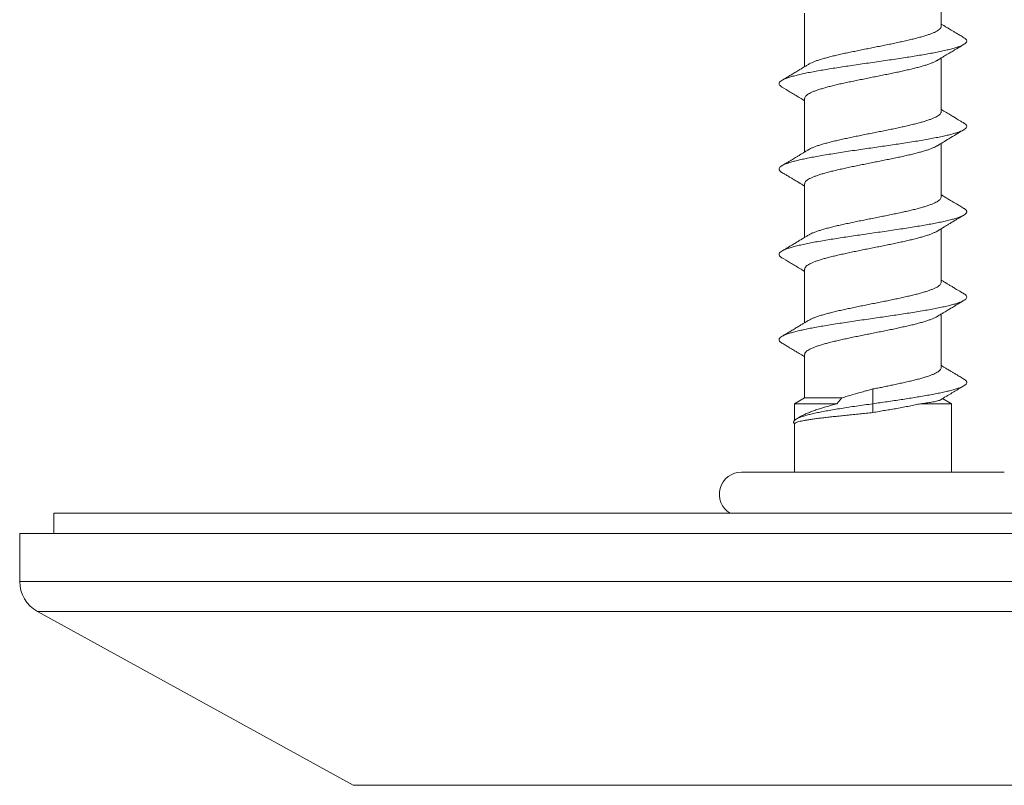
# Model space of a CAD drawing. Units: millimetres. Extents: x -68 to 277, y 28 to 245.
# Drawn here: x 81 to 110, y 104 to 126 of the extents above; entities that cross this region are included whole.
import ezdxf

# ---------------------------------------------------------------- set-up
doc = ezdxf.new("R2010")
doc.units = ezdxf.units.MM

msp = doc.modelspace()

# ---------------------------------------------------------------- linework, layer by layer
at = {"color": 7, "linetype": 'Continuous', "lineweight": 15}
for p, q in [((108.174, 125.735), (108.174, 127.304)), ((104.174, 126.119), (104.174, 124.551)), ((108.174, 123.235), (108.174, 124.804)), ((104.174, 123.619), (104.174, 122.051)), ((108.174, 120.735), (108.174, 122.303)), ((104.174, 121.119), (104.174, 119.551)), ((108.174, 118.235), (108.174, 119.804)), ((104.174, 118.619), (104.174, 117.051)), ((108.174, 115.735), (108.174, 117.304)), ((104.174, 116.119), (104.174, 114.851)), ((104.174, 114.851), (103.874, 114.677)), ((104.174, 114.851), (105.263, 114.851)), ((105.119, 114.677), (105.263, 114.851)), ((106.174, 114.677), (106.174, 115.11)), ((108.474, 114.677), (108.213, 114.828)), ((103.874, 114.677), (103.874, 114.186)), ((103.874, 114.677), (105.119, 114.677)), ((106.174, 114.418), (106.174, 114.677)), ((107.571, 114.677), (108.474, 114.677)), ((108.474, 112.677), (108.474, 114.677)), ((104.051, 114.303), (103.929, 114.23)), ((103.874, 114.089), (103.874, 112.677)), ((102.324, 112.677), (110.024, 112.677)), ((82.174, 111.469), (82.174, 110.877)), ((82.174, 111.469), (130.174, 111.469)), ((81.174, 110.877), (81.174, 109.469)), ((131.174, 110.877), (81.174, 110.877)), ((81.692, 108.592), (90.949, 103.501))]:
    msp.add_line(p, q, dxfattribs=at)
at = {"color": 8, "linetype": 'Continuous', "lineweight": 0}
for p, q in [((131.174, 109.469), (81.174, 109.469)), ((130.656, 108.592), (81.692, 108.592)), ((121.399, 103.501), (90.949, 103.501))]:
    msp.add_line(p, q, dxfattribs=at)
at = {"color": 7, "linetype": 'Continuous', "lineweight": 15}
for centre, radius, start, end in [((102.324, 112.027), 0.65, 90, 239.2698), ((82.174, 109.469), 1, 180, 241.1892)]:
    msp.add_arc(centre, radius, start, end, dxfattribs=at)
for points, knots in [([(108.841, 125.4), (108.803, 125.423), (108.732, 125.465), (108.633, 125.524), (108.547, 125.576), (108.475, 125.619), (108.415, 125.655), (108.366, 125.684), (108.323, 125.71), (108.284, 125.734), (108.248, 125.756), (108.212, 125.778), (108.187, 125.793), (108.174, 125.801), (108.174, 125.801)], [0, 0, 0, 0, 0.169138, 0.317981, 0.446625, 0.555151, 0.643628, 0.713515, 0.77653, 0.835308, 0.889855, 0.941264, 0.997502, 1, 1, 1, 1]), ([(104.287, 124.618), (104.294, 124.623), (104.32, 124.64), (104.379, 124.668), (104.461, 124.702), (104.556, 124.736), (104.663, 124.77), (104.783, 124.804), (104.911, 124.839), (105.048, 124.873), (105.195, 124.907), (105.35, 124.942), (105.509, 124.975), (105.673, 125.009), (105.842, 125.044), (106.014, 125.078), (106.185, 125.112), (106.356, 125.147), (106.528, 125.181), (106.696, 125.215), (106.86, 125.249), (107.018, 125.283), (107.172, 125.318), (107.318, 125.352), (107.454, 125.386), (107.581, 125.42), (107.699, 125.455), (107.805, 125.489), (107.898, 125.523), (107.979, 125.557), (108.047, 125.591), (108.101, 125.626), (108.141, 125.66), (108.165, 125.694), (108.175, 125.719), (108.173, 125.733), (108.172, 125.735)], [0, 0, 0, 0, 0.0133661, 0.0444462, 0.0746523, 0.1048583, 0.1359423, 0.1670262, 0.1972274, 0.2274288, 0.2585071, 0.2895854, 0.3197914, 0.3499974, 0.3810812, 0.4121649, 0.4423681, 0.4725711, 0.5036516, 0.5347319, 0.5649367, 0.5951414, 0.6262237, 0.657306, 0.6875111, 0.7177161, 0.7487988, 0.7798814, 0.810085, 0.8402886, 0.8713695, 0.9024505, 0.9326562, 0.9628619, 0.9939454, 1, 1, 1, 1]), ([(103.508, 123.955), (103.505, 123.956), (103.479, 123.97), (103.45, 123.995), (103.425, 124.03), (103.422, 124.064), (103.438, 124.097), (103.474, 124.131), (103.529, 124.164), (103.604, 124.199), (103.7, 124.233), (103.818, 124.269), (103.955, 124.305), (104.11, 124.34), (104.28, 124.376), (104.463, 124.411), (104.654, 124.445), (104.852, 124.478), (105.06, 124.512), (105.276, 124.545), (105.503, 124.579), (105.739, 124.614), (105.984, 124.65), (106.229, 124.685), (106.475, 124.721), (106.718, 124.756), (106.952, 124.791), (107.176, 124.826), (107.388, 124.859), (107.591, 124.893), (107.785, 124.926), (107.97, 124.96), (108.146, 124.995), (108.31, 125.031), (108.456, 125.066), (108.585, 125.102), (108.694, 125.137), (108.781, 125.172), (108.847, 125.206), (108.893, 125.24), (108.919, 125.273), (108.927, 125.307), (108.914, 125.341), (108.886, 125.372), (108.852, 125.392), (108.839, 125.4)], [0, 0, 0, 0, 0.003254, 0.027821, 0.052413, 0.075619, 0.098822, 0.122003, 0.145169, 0.168333, 0.192911, 0.217504, 0.242108, 0.266716, 0.291313, 0.315887, 0.339044, 0.362207, 0.385395, 0.4086, 0.431803, 0.456391, 0.480966, 0.505536, 0.530113, 0.554701, 0.579305, 0.60251, 0.625703, 0.648872, 0.672028, 0.695192, 0.719784, 0.744393, 0.768998, 0.793591, 0.818171, 0.842741, 0.865909, 0.889087, 0.912285, 0.935492, 0.958687, 0.983259, 1, 1, 1, 1]), ([(108.063, 124.736), (108.094, 124.755), (108.154, 124.791), (108.235, 124.841), (108.308, 124.885), (108.37, 124.923), (108.429, 124.958), (108.486, 124.992), (108.552, 125.032), (108.634, 125.081), (108.732, 125.139), (108.803, 125.182), (108.841, 125.205)], [0, 0, 0, 0, 0.121802, 0.229975, 0.315026, 0.40413, 0.469582, 0.539888, 0.623004, 0.727339, 0.852972, 1, 1, 1, 1]), ([(108.062, 124.737), (108.058, 124.734), (108.036, 124.719), (107.983, 124.693), (107.904, 124.659), (107.812, 124.625), (107.706, 124.591), (107.589, 124.557), (107.463, 124.523), (107.327, 124.489), (107.182, 124.454), (107.029, 124.42), (106.871, 124.386), (106.708, 124.352), (106.539, 124.317), (106.368, 124.283), (106.197, 124.249), (106.026, 124.215), (105.854, 124.18), (105.684, 124.146), (105.52, 124.112), (105.361, 124.078), (105.206, 124.044), (105.058, 124.009), (104.92, 123.975), (104.791, 123.941), (104.671, 123.907), (104.563, 123.872), (104.467, 123.838), (104.384, 123.804), (104.313, 123.77), (104.256, 123.735), (104.214, 123.701), (104.186, 123.667), (104.173, 123.64), (104.175, 123.624), (104.176, 123.619)], [0, 0, 0, 0, 0.007857, 0.038918, 0.069104, 0.09929, 0.130353, 0.161416, 0.191598, 0.221779, 0.252838, 0.283896, 0.314083, 0.34427, 0.375334, 0.406398, 0.436581, 0.466763, 0.497822, 0.528882, 0.559068, 0.589254, 0.620318, 0.651382, 0.681566, 0.711751, 0.742812, 0.773873, 0.804058, 0.834243, 0.865305, 0.896366, 0.926551, 0.956736, 0.987798, 1, 1, 1, 1]), ([(104.286, 124.619), (104.273, 124.611), (104.232, 124.586), (104.17, 124.548), (104.106, 124.51), (104.053, 124.478), (104.002, 124.447), (103.946, 124.413), (103.888, 124.378), (103.834, 124.346), (103.785, 124.316), (103.734, 124.286), (103.674, 124.25), (103.597, 124.204), (103.539, 124.169), (103.506, 124.15)], [0, 0, 0, 0, 0.050711, 0.159656, 0.239238, 0.297315, 0.361998, 0.435752, 0.513596, 0.583685, 0.645483, 0.702096, 0.777504, 0.876778, 1, 1, 1, 1]), ([(103.506, 123.955), (103.588, 123.906), (103.716, 123.83), (103.892, 123.724), (104.032, 123.639), (104.127, 123.582), (104.174, 123.553)], [0, 0, 0, 0, 0.367805, 0.572139, 0.790451, 1, 1, 1, 1]), ([(104.285, 122.118), (104.294, 122.123), (104.322, 122.141), (104.383, 122.169), (104.466, 122.204), (104.562, 122.238), (104.669, 122.272), (104.789, 122.306), (104.919, 122.341), (105.057, 122.375), (105.203, 122.409), (105.358, 122.443), (105.519, 122.478), (105.683, 122.512), (105.851, 122.546), (106.023, 122.58), (106.196, 122.614), (106.367, 122.648), (106.536, 122.683), (106.705, 122.717), (106.87, 122.751), (107.027, 122.785), (107.179, 122.819), (107.325, 122.854), (107.462, 122.888), (107.588, 122.922), (107.704, 122.956), (107.81, 122.991), (107.904, 123.025), (107.983, 123.059), (108.05, 123.093), (108.103, 123.127), (108.143, 123.162), (108.166, 123.196), (108.175, 123.22), (108.173, 123.233), (108.173, 123.235)], [0, 0, 0, 0, 0.01524, 0.046302, 0.077364, 0.107551, 0.137738, 0.168802, 0.199866, 0.23005, 0.260234, 0.291294, 0.322355, 0.352542, 0.38273, 0.413794, 0.444859, 0.475041, 0.505224, 0.536283, 0.567342, 0.597529, 0.627716, 0.65878, 0.689845, 0.720029, 0.750214, 0.781275, 0.812337, 0.842522, 0.872708, 0.903771, 0.934834, 0.96502, 0.995206, 1, 1, 1, 1]), ([(108.841, 122.9), (108.811, 122.918), (108.756, 122.951), (108.68, 122.996), (108.618, 123.033), (108.565, 123.065), (108.513, 123.096), (108.456, 123.13), (108.394, 123.168), (108.326, 123.208), (108.26, 123.249), (108.208, 123.28), (108.18, 123.297), (108.174, 123.301)], [0, 0, 0, 0, 0.1341536, 0.2473763, 0.3397486, 0.412191, 0.4866685, 0.5727545, 0.6702071, 0.7655776, 0.8768892, 0.970162, 1, 1, 1, 1]), ([(103.508, 121.455), (103.502, 121.458), (103.475, 121.473), (103.446, 121.499), (103.423, 121.533), (103.422, 121.568), (103.443, 121.603), (103.485, 121.639), (103.549, 121.674), (103.633, 121.71), (103.736, 121.745), (103.855, 121.779), (103.988, 121.812), (104.137, 121.846), (104.3, 121.879), (104.48, 121.914), (104.676, 121.949), (104.888, 121.984), (105.11, 122.02), (105.341, 122.055), (105.579, 122.091), (105.817, 122.126), (106.052, 122.16), (106.284, 122.193), (106.515, 122.227), (106.744, 122.26), (106.973, 122.294), (107.2, 122.329), (107.424, 122.365), (107.638, 122.4), (107.84, 122.436), (108.029, 122.472), (108.2, 122.506), (108.352, 122.541), (108.486, 122.574), (108.604, 122.608), (108.704, 122.641), (108.788, 122.675), (108.854, 122.71), (108.9, 122.746), (108.923, 122.781), (108.926, 122.817), (108.905, 122.852), (108.875, 122.88), (108.846, 122.896), (108.838, 122.9)], [0, 0, 0, 0, 0.007226, 0.030386, 0.053549, 0.078135, 0.102738, 0.127346, 0.151948, 0.176538, 0.20111, 0.224271, 0.247442, 0.270636, 0.293844, 0.317044, 0.341624, 0.366189, 0.39076, 0.415346, 0.439946, 0.464553, 0.487754, 0.510941, 0.534108, 0.557265, 0.580434, 0.605034, 0.629647, 0.654249, 0.67883, 0.7034, 0.727973, 0.751152, 0.774343, 0.797545, 0.820749, 0.843938, 0.868506, 0.893065, 0.917641, 0.942243, 0.966854, 0.991455, 1, 1, 1, 1]), ([(108.064, 122.236), (108.175, 122.304), (108.434, 122.462), (108.694, 122.617), (108.841, 122.705)], [0, 0, 0, 0, 0.432421, 1, 1, 1, 1]), ([(104.285, 122.118), (104.28, 122.115), (104.249, 122.096), (104.193, 122.063), (104.119, 122.018), (104.048, 121.975), (103.978, 121.933), (103.911, 121.892), (103.845, 121.852), (103.779, 121.813), (103.705, 121.768), (103.613, 121.714), (103.544, 121.673), (103.506, 121.65)], [0, 0, 0, 0, 0.017975, 0.121801, 0.213888, 0.30508, 0.395361, 0.48317, 0.567115, 0.647176, 0.736585, 0.854111, 1, 1, 1, 1]), ([(108.063, 122.237), (108.059, 122.234), (108.039, 122.221), (107.988, 122.196), (107.91, 122.162), (107.817, 122.127), (107.712, 122.093), (107.597, 122.059), (107.471, 122.025), (107.335, 121.99), (107.189, 121.956), (107.038, 121.922), (106.881, 121.888), (106.716, 121.854), (106.548, 121.819), (106.378, 121.785), (106.207, 121.751), (106.034, 121.716), (105.862, 121.682), (105.695, 121.648), (105.53, 121.614), (105.369, 121.58), (105.214, 121.545), (105.067, 121.511), (104.928, 121.477), (104.797, 121.443), (104.677, 121.408), (104.569, 121.374), (104.472, 121.34), (104.388, 121.306), (104.316, 121.271), (104.259, 121.237), (104.216, 121.203), (104.187, 121.169), (104.174, 121.141), (104.175, 121.124), (104.175, 121.119)], [0, 0, 0, 0, 0.006998, 0.037173, 0.067347, 0.098398, 0.12945, 0.159619, 0.189789, 0.220835, 0.251881, 0.282055, 0.312229, 0.34328, 0.37433, 0.404502, 0.434674, 0.465722, 0.49677, 0.526943, 0.557115, 0.588164, 0.619213, 0.649385, 0.679558, 0.710607, 0.741655, 0.771826, 0.801997, 0.833043, 0.86409, 0.894264, 0.924438, 0.955489, 0.986539, 1, 1, 1, 1]), ([(103.506, 121.455), (103.547, 121.43), (103.622, 121.385), (103.727, 121.323), (103.812, 121.272), (103.881, 121.231), (103.93, 121.201), (103.965, 121.18), (103.991, 121.164), (104.017, 121.149), (104.049, 121.129), (104.091, 121.104), (104.134, 121.077), (104.163, 121.06), (104.174, 121.054)], [0, 0, 0, 0, 0.183099, 0.338827, 0.467322, 0.568697, 0.645497, 0.687684, 0.726402, 0.761665, 0.805697, 0.86954, 0.95313, 1, 1, 1, 1]), ([(104.285, 119.617), (104.296, 119.624), (104.324, 119.642), (104.387, 119.671), (104.471, 119.705), (104.568, 119.74), (104.676, 119.774), (104.795, 119.808), (104.926, 119.842), (105.066, 119.877), (105.212, 119.911), (105.366, 119.945), (105.527, 119.979), (105.693, 120.014), (105.861, 120.048), (106.031, 120.082), (106.204, 120.116), (106.377, 120.15), (106.547, 120.185), (106.713, 120.219), (106.878, 120.253), (107.037, 120.288), (107.188, 120.322), (107.332, 120.355), (107.469, 120.39), (107.596, 120.424), (107.711, 120.458), (107.815, 120.492), (107.908, 120.527), (107.988, 120.561), (108.054, 120.595), (108.106, 120.629), (108.144, 120.664), (108.167, 120.698), (108.176, 120.722), (108.173, 120.734), (108.173, 120.735)], [0, 0, 0, 0, 0.017556, 0.047737, 0.078795, 0.109852, 0.140033, 0.170214, 0.201271, 0.232329, 0.262508, 0.292688, 0.323744, 0.3548, 0.384982, 0.415163, 0.446222, 0.47728, 0.507458, 0.537637, 0.568692, 0.599747, 0.629929, 0.660111, 0.69117, 0.722229, 0.752406, 0.782583, 0.813636, 0.84469, 0.874871, 0.905053, 0.936112, 0.96717, 0.99735, 1, 1, 1, 1]), ([(108.841, 120.4), (108.801, 120.424), (108.729, 120.467), (108.631, 120.525), (108.554, 120.572), (108.495, 120.607), (108.445, 120.637), (108.396, 120.666), (108.344, 120.697), (108.293, 120.728), (108.245, 120.757), (108.206, 120.781), (108.182, 120.795), (108.174, 120.801)], [0, 0, 0, 0, 0.178325, 0.325091, 0.440437, 0.524477, 0.589968, 0.663443, 0.745706, 0.822546, 0.894642, 0.961082, 1, 1, 1, 1]), ([(103.509, 118.955), (103.498, 118.961), (103.467, 118.979), (103.437, 119.009), (103.42, 119.044), (103.426, 119.079), (103.453, 119.113), (103.498, 119.147), (103.562, 119.18), (103.644, 119.214), (103.746, 119.248), (103.869, 119.283), (104.013, 119.318), (104.173, 119.354), (104.35, 119.389), (104.542, 119.425), (104.742, 119.46), (104.95, 119.494), (105.161, 119.528), (105.38, 119.561), (105.605, 119.594), (105.838, 119.629), (106.079, 119.664), (106.325, 119.699), (106.569, 119.735), (106.811, 119.77), (107.047, 119.806), (107.272, 119.841), (107.485, 119.875), (107.684, 119.908), (107.872, 119.942), (108.048, 119.975), (108.215, 120.01), (108.369, 120.044), (108.508, 120.08), (108.629, 120.115), (108.73, 120.151), (108.812, 120.187), (108.87, 120.221), (108.908, 120.256), (108.925, 120.289), (108.924, 120.323), (108.901, 120.356), (108.873, 120.382), (108.845, 120.397), (108.839, 120.4)], [0, 0, 0, 0, 0.012744, 0.037338, 0.06192, 0.086492, 0.109662, 0.132842, 0.156043, 0.179251, 0.202447, 0.22702, 0.251582, 0.276155, 0.300751, 0.325359, 0.349966, 0.37316, 0.396341, 0.419508, 0.442672, 0.465849, 0.490455, 0.515069, 0.539666, 0.564238, 0.588803, 0.613381, 0.636571, 0.659771, 0.682974, 0.706172, 0.729356, 0.753923, 0.778487, 0.80307, 0.827679, 0.852292, 0.876885, 0.900056, 0.923223, 0.946396, 0.969581, 0.992776, 1, 1, 1, 1]), ([(108.064, 119.737), (108.1, 119.758), (108.166, 119.799), (108.26, 119.856), (108.348, 119.909), (108.439, 119.964), (108.536, 120.022), (108.616, 120.07), (108.676, 120.106), (108.721, 120.133), (108.777, 120.166), (108.819, 120.191), (108.841, 120.205)], [0, 0, 0, 0, 0.13587, 0.258737, 0.362787, 0.474519, 0.610961, 0.738051, 0.783539, 0.839863, 0.912004, 1, 1, 1, 1]), ([(108.064, 119.738), (108.061, 119.736), (108.042, 119.722), (107.992, 119.698), (107.914, 119.663), (107.822, 119.629), (107.719, 119.595), (107.604, 119.561), (107.478, 119.526), (107.342, 119.492), (107.198, 119.458), (107.048, 119.424), (106.889, 119.39), (106.725, 119.355), (106.558, 119.321), (106.389, 119.287), (106.216, 119.253), (106.043, 119.218), (105.873, 119.184), (105.705, 119.15), (105.538, 119.116), (105.377, 119.081), (105.223, 119.047), (105.076, 119.013), (104.935, 118.979), (104.804, 118.945), (104.684, 118.911), (104.575, 118.876), (104.477, 118.842), (104.392, 118.807), (104.32, 118.773), (104.262, 118.74), (104.218, 118.705), (104.188, 118.671), (104.174, 118.642), (104.175, 118.625), (104.175, 118.619)], [0, 0, 0, 0, 0.005196, 0.03536, 0.0664, 0.097441, 0.127602, 0.157763, 0.1888, 0.219837, 0.249999, 0.280161, 0.3112, 0.342238, 0.3724, 0.402561, 0.433599, 0.464637, 0.494797, 0.524958, 0.555994, 0.58703, 0.617193, 0.647356, 0.678396, 0.709436, 0.739594, 0.769752, 0.800787, 0.831821, 0.861985, 0.892149, 0.923189, 0.95423, 0.98439, 1, 1, 1, 1]), ([(104.285, 119.618), (104.275, 119.613), (104.24, 119.591), (104.186, 119.558), (104.127, 119.522), (104.077, 119.492), (104.03, 119.464), (103.979, 119.433), (103.927, 119.402), (103.876, 119.371), (103.826, 119.341), (103.77, 119.307), (103.701, 119.266), (103.611, 119.212), (103.543, 119.172), (103.506, 119.15)], [0, 0, 0, 0, 0.035257, 0.136702, 0.208641, 0.265169, 0.326333, 0.392288, 0.460819, 0.52686, 0.590202, 0.654023, 0.741266, 0.856551, 1, 1, 1, 1]), ([(103.506, 118.955), (103.588, 118.906), (103.716, 118.83), (103.891, 118.724), (104.032, 118.64), (104.127, 118.582), (104.174, 118.553)], [0, 0, 0, 0, 0.367173, 0.571319, 0.789565, 1, 1, 1, 1]), ([(108.841, 117.9), (108.808, 117.919), (108.748, 117.956), (108.665, 118.005), (108.598, 118.045), (108.542, 118.078), (108.495, 118.107), (108.451, 118.133), (108.411, 118.158), (108.372, 118.181), (108.335, 118.203), (108.293, 118.229), (108.24, 118.261), (108.198, 118.286), (108.174, 118.3), (108.174, 118.301)], [0, 0, 0, 0, 0.147474, 0.271096, 0.370953, 0.450028, 0.520744, 0.584691, 0.646884, 0.701749, 0.757026, 0.814282, 0.89232, 0.99653, 1, 1, 1, 1]), ([(104.285, 117.118), (104.297, 117.125), (104.327, 117.143), (104.391, 117.173), (104.475, 117.207), (104.573, 117.242), (104.683, 117.276), (104.803, 117.31), (104.933, 117.344), (105.073, 117.379), (105.221, 117.413), (105.376, 117.447), (105.535, 117.481), (105.702, 117.515), (105.871, 117.55), (106.042, 117.584), (106.213, 117.618), (106.386, 117.652), (106.557, 117.687), (106.723, 117.721), (106.886, 117.755), (107.045, 117.789), (107.197, 117.824), (107.341, 117.858), (107.475, 117.892), (107.602, 117.926), (107.718, 117.96), (107.821, 117.994), (107.912, 118.029), (107.992, 118.063), (108.057, 118.097), (108.108, 118.131), (108.146, 118.165), (108.167, 118.2), (108.176, 118.223), (108.174, 118.235), (108.174, 118.235)], [0, 0, 0, 0, 0.019723, 0.049905, 0.080086, 0.111144, 0.142202, 0.17238, 0.202558, 0.233612, 0.264667, 0.294847, 0.325027, 0.356084, 0.387141, 0.417321, 0.447501, 0.478558, 0.509615, 0.539794, 0.569973, 0.601028, 0.632084, 0.662265, 0.692446, 0.723504, 0.754562, 0.78474, 0.814917, 0.845972, 0.877026, 0.907207, 0.937388, 0.968447, 0.999505, 1, 1, 1, 1]), ([(103.508, 116.454), (103.494, 116.463), (103.461, 116.483), (103.433, 116.514), (103.421, 116.548), (103.428, 116.582), (103.456, 116.617), (103.507, 116.653), (103.579, 116.688), (103.671, 116.724), (103.784, 116.759), (103.913, 116.794), (104.056, 116.828), (104.212, 116.862), (104.381, 116.895), (104.563, 116.929), (104.761, 116.963), (104.973, 116.998), (105.199, 117.033), (105.433, 117.069), (105.672, 117.104), (105.916, 117.14), (106.156, 117.175), (106.393, 117.209), (106.623, 117.243), (106.85, 117.276), (107.072, 117.31), (107.292, 117.344), (107.508, 117.379), (107.718, 117.414), (107.915, 117.45), (108.098, 117.485), (108.266, 117.521), (108.415, 117.556), (108.544, 117.59), (108.653, 117.623), (108.745, 117.657), (108.819, 117.69), (108.875, 117.725), (108.911, 117.759), (108.927, 117.795), (108.92, 117.831), (108.894, 117.866), (108.858, 117.889), (108.841, 117.9)], [0, 0, 0, 0, 0.018264, 0.041468, 0.064674, 0.087864, 0.112434, 0.136995, 0.161573, 0.186177, 0.21079, 0.235392, 0.258576, 0.28175, 0.304919, 0.328094, 0.35128, 0.37589, 0.400503, 0.425095, 0.449661, 0.474224, 0.498807, 0.522006, 0.545211, 0.568411, 0.591601, 0.614779, 0.639349, 0.663921, 0.688512, 0.713125, 0.737736, 0.762323, 0.785487, 0.80865, 0.831829, 0.855025, 0.878227, 0.902835, 0.927434, 0.952015, 0.97658, 1, 1, 1, 1]), ([(108.064, 117.237), (108.098, 117.258), (108.161, 117.296), (108.246, 117.348), (108.316, 117.39), (108.373, 117.424), (108.42, 117.452), (108.462, 117.478), (108.507, 117.505), (108.566, 117.54), (108.642, 117.586), (108.736, 117.642), (108.804, 117.683), (108.841, 117.705)], [0, 0, 0, 0, 0.130625, 0.245114, 0.330347, 0.400735, 0.463808, 0.51076, 0.563982, 0.63938, 0.737124, 0.857296, 1, 1, 1, 1]), ([(108.064, 117.237), (108.062, 117.236), (108.044, 117.224), (107.996, 117.199), (107.918, 117.165), (107.828, 117.131), (107.725, 117.097), (107.61, 117.062), (107.484, 117.028), (107.35, 116.994), (107.207, 116.96), (107.056, 116.926), (106.897, 116.891), (106.735, 116.857), (106.568, 116.823), (106.397, 116.789), (106.225, 116.754), (106.053, 116.72), (105.883, 116.686), (105.713, 116.652), (105.547, 116.617), (105.386, 116.583), (105.232, 116.549), (105.083, 116.515), (104.942, 116.481), (104.812, 116.446), (104.691, 116.412), (104.58, 116.378), (104.482, 116.344), (104.396, 116.31), (104.324, 116.276), (104.265, 116.241), (104.219, 116.207), (104.19, 116.173), (104.175, 116.143), (104.175, 116.126), (104.176, 116.119)], [0, 0, 0, 0, 0.0026901, 0.0337402, 0.0647903, 0.0949629, 0.1251356, 0.1561848, 0.1872341, 0.2174057, 0.2475773, 0.2786253, 0.3096733, 0.3398474, 0.3700216, 0.4010726, 0.4321236, 0.4622931, 0.4924627, 0.5235084, 0.554554, 0.5847292, 0.6149044, 0.6459565, 0.6770086, 0.7071796, 0.7373507, 0.768398, 0.7994453, 0.8296196, 0.859794, 0.8908451, 0.9218962, 0.9520686, 0.982241, 1, 1, 1, 1]), ([(104.284, 117.118), (104.277, 117.114), (104.253, 117.099), (104.215, 117.076), (104.157, 117.041), (104.085, 116.997), (103.992, 116.941), (103.889, 116.879), (103.773, 116.81), (103.645, 116.733), (103.554, 116.679), (103.506, 116.65)], [0, 0, 0, 0, 0.030317, 0.091712, 0.145864, 0.255179, 0.369087, 0.505703, 0.65129, 0.815208, 1, 1, 1, 1]), ([(103.506, 116.455), (103.543, 116.433), (103.612, 116.392), (103.706, 116.335), (103.785, 116.288), (103.849, 116.25), (103.901, 116.219), (103.954, 116.187), (104.015, 116.15), (104.091, 116.104), (104.145, 116.071), (104.174, 116.054)], [0, 0, 0, 0, 0.1648572, 0.3065273, 0.4251312, 0.5207645, 0.5935028, 0.6565304, 0.7583191, 0.8706085, 1, 1, 1, 1]), ([(106.174, 115.11), (106.222, 115.119), (106.319, 115.135), (106.463, 115.165), (106.607, 115.196), (106.755, 115.228), (106.906, 115.26), (107.06, 115.292), (107.208, 115.326), (107.35, 115.36), (107.483, 115.394), (107.608, 115.428), (107.723, 115.462), (107.827, 115.497), (107.917, 115.53), (107.995, 115.565), (108.06, 115.599), (108.111, 115.633), (108.147, 115.668), (108.17, 115.701), (108.172, 115.724), (108.173, 115.735)], [0, 0, 0, 0, 0.045917, 0.09184, 0.138752, 0.185663, 0.238494, 0.291326, 0.345624, 0.399922, 0.453876, 0.507829, 0.563349, 0.618868, 0.672841, 0.726815, 0.782356, 0.837898, 0.891865, 0.945832, 1, 1, 1, 1]), ([(108.841, 115.4), (108.8, 115.425), (108.724, 115.47), (108.621, 115.531), (108.539, 115.58), (108.476, 115.618), (108.425, 115.649), (108.376, 115.679), (108.318, 115.713), (108.257, 115.75), (108.207, 115.78), (108.18, 115.797), (108.174, 115.801)], [0, 0, 0, 0, 0.1849143, 0.3389169, 0.4621605, 0.5547645, 0.6213075, 0.6928354, 0.7752333, 0.8793974, 0.9692991, 1, 1, 1, 1]), ([(106.174, 114.677), (106.244, 114.687), (106.384, 114.708), (106.593, 114.738), (106.8, 114.769), (107.004, 114.799), (107.202, 114.83), (107.394, 114.86), (107.586, 114.892), (107.774, 114.924), (107.957, 114.958), (108.127, 114.991), (108.283, 115.025), (108.427, 115.059), (108.557, 115.094), (108.671, 115.129), (108.765, 115.165), (108.837, 115.2), (108.889, 115.236), (108.918, 115.271), (108.927, 115.305), (108.915, 115.338), (108.888, 115.37), (108.855, 115.391), (108.84, 115.4)], [0, 0, 0, 0, 0.04221, 0.084304, 0.126281, 0.168332, 0.210538, 0.252823, 0.295052, 0.3414, 0.387705, 0.434047, 0.480435, 0.526838, 0.576035, 0.625208, 0.674358, 0.723502, 0.772666, 0.821869, 0.868284, 0.914682, 0.961031, 1, 1, 1, 1]), ([(108.161, 114.796), (108.165, 114.798), (108.204, 114.822), (108.27, 114.862), (108.356, 114.914), (108.422, 114.954), (108.471, 114.983), (108.508, 115.005), (108.55, 115.031), (108.602, 115.062), (108.668, 115.102), (108.75, 115.15), (108.809, 115.185), (108.841, 115.205)], [0, 0, 0, 0, 0.019924, 0.170264, 0.293622, 0.401573, 0.457908, 0.510335, 0.56579, 0.641904, 0.739594, 0.858932, 1, 1, 1, 1]), ([(105.263, 114.851), (105.314, 114.866), (105.418, 114.898), (105.583, 114.945), (105.753, 114.994), (105.91, 115.038), (106.05, 115.077), (106.133, 115.099), (106.174, 115.11)], [0, 0, 0, 0, 0.182235, 0.36447, 0.551996, 0.739523, 0.869532, 1, 1, 1, 1]), ([(106.174, 114.677), (106.092, 114.666), (105.93, 114.642), (105.693, 114.609), (105.464, 114.576), (105.244, 114.542), (105.037, 114.508), (104.844, 114.474), (104.667, 114.441), (104.505, 114.409), (104.359, 114.376), (104.23, 114.342), (104.119, 114.309), (104.027, 114.277), (103.955, 114.246), (103.9, 114.213), (103.864, 114.18), (103.848, 114.147), (103.85, 114.117), (103.866, 114.096), (103.874, 114.086)], [0, 0, 0, 0, 0.060865, 0.12104, 0.18072, 0.240055, 0.299056, 0.356299, 0.412961, 0.469214, 0.525208, 0.580317, 0.63475, 0.688701, 0.742328, 0.795686, 0.847444, 0.898638, 0.949446, 1, 1, 1, 1]), ([(104.051, 114.302), (104.056, 114.305), (104.083, 114.323), (104.15, 114.356), (104.252, 114.402), (104.369, 114.449), (104.499, 114.495), (104.641, 114.541), (104.796, 114.588), (104.956, 114.633), (105.067, 114.663), (105.119, 114.677)], [0, 0, 0, 0, 0.023907, 0.145454, 0.270517, 0.395582, 0.517357, 0.639132, 0.764435, 0.889738, 1, 1, 1, 1]), ([(107.571, 114.677), (107.519, 114.666), (107.414, 114.644), (107.244, 114.61), (107.065, 114.575), (106.885, 114.541), (106.707, 114.511), (106.532, 114.482), (106.353, 114.454), (106.234, 114.43), (106.174, 114.418)], [0, 0, 0, 0, 0.129235, 0.25847, 0.39146, 0.524449, 0.641932, 0.759417, 0.879717, 1, 1, 1, 1]), ([(108.16, 114.796), (108.154, 114.792), (108.139, 114.783), (108.098, 114.769), (108.042, 114.754), (107.972, 114.738), (107.896, 114.724), (107.819, 114.711), (107.743, 114.7), (107.661, 114.689), (107.601, 114.681), (107.571, 114.677)], [0, 0, 0, 0, 0.091063, 0.218645, 0.346233, 0.47717, 0.608112, 0.705419, 0.802726, 0.901363, 1, 1, 1, 1]), ([(106.174, 114.418), (106.109, 114.411), (105.979, 114.398), (105.786, 114.379), (105.595, 114.361), (105.408, 114.342), (105.228, 114.323), (105.053, 114.304), (104.887, 114.286), (104.73, 114.268), (104.584, 114.251), (104.448, 114.232), (104.325, 114.214), (104.216, 114.196), (104.121, 114.18), (104.04, 114.163), (103.974, 114.146), (103.925, 114.129), (103.893, 114.113), (103.876, 114.101), (103.875, 114.093), (103.875, 114.089)], [0, 0, 0, 0, 0.053842, 0.107877, 0.161912, 0.215755, 0.269617, 0.323672, 0.377725, 0.431586, 0.48541, 0.539427, 0.593444, 0.647267, 0.70105, 0.755025, 0.809, 0.862782, 0.912766, 0.962828, 1, 1, 1, 1])]:
    msp.add_open_spline(points, degree=3, knots=knots, dxfattribs=at)

doc.saveas('drawing.dxf')
